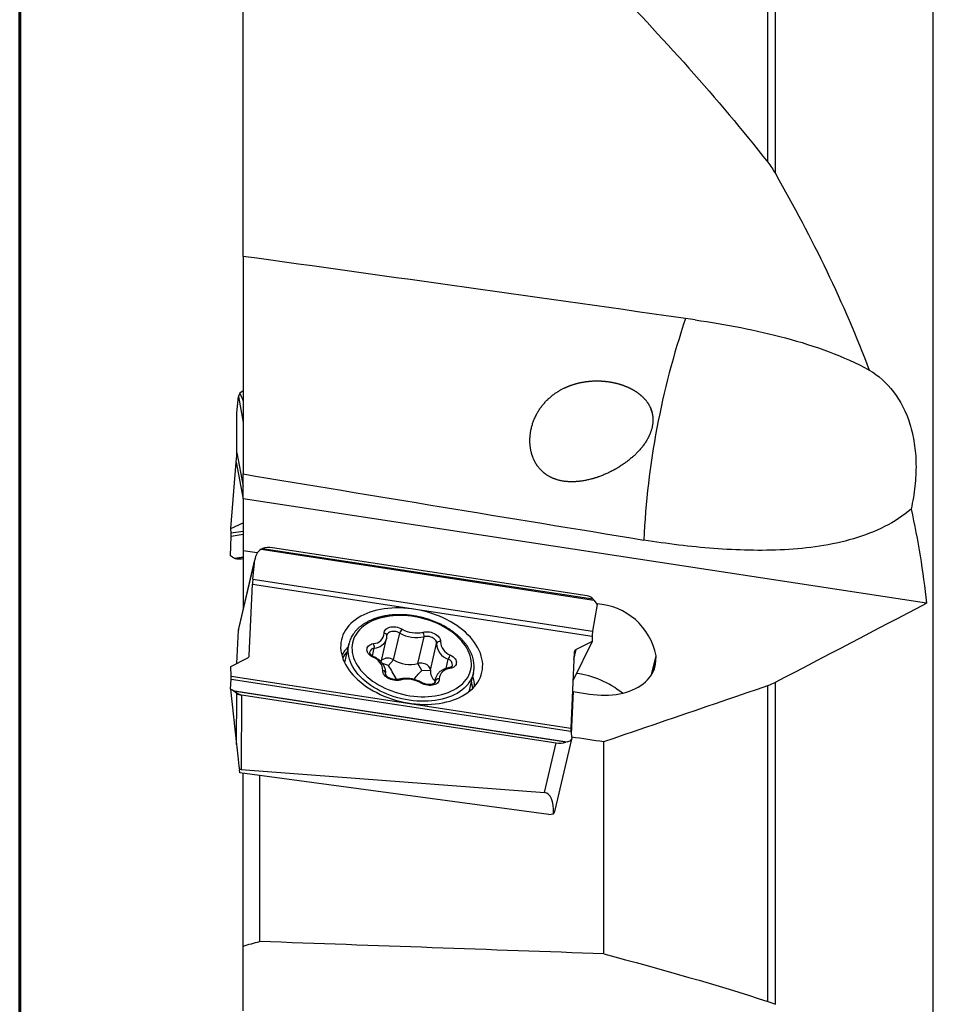
# Model space of a CAD drawing. Units: millimetres. Extents: x 15 to 204, y 6 to 291.
# Drawn here: x 15 to 43, y 148 to 178 of the extents above; entities that cross this region are included whole.
import ezdxf

# ---------------------------------------------------------------- set-up
doc = ezdxf.new("R2010")
doc.units = ezdxf.units.MM

msp = doc.modelspace()

# ---------------------------------------------------------------- linework, layer by layer
at = {"color": 7, "linetype": 'Continuous', "lineweight": 60}
msp.add_line((14.7199, 291.4435), (14.7199, 5.5565), dxfattribs=at)
at = {"color": 7, "linetype": 'Continuous', "lineweight": 30}
for p, q in [((37.5369, 173.2614), (37.5369, 188.1432)), ((37.7719, 172.9102), (37.7719, 188.1018)), ((21.5369, 170.388), (21.5369, 178.7951)), ((21.5369, 170.388), (21.5369, 163.7506)), ((21.3458, 165.6165), (21.3914, 166.1104)), ((21.5369, 166.2831), (21.4399, 166.2107)), ((21.3474, 164.3962), (21.3458, 165.6165)), ((21.1625, 162.0915), (21.3277, 164.1155)), ((21.5369, 162.9909), (21.5369, 163.7506)), ((42.3813, 159.8081), (21.5369, 162.9909)), ((21.5369, 162.9909), (21.5369, 161.4063)), ((21.1625, 162.0915), (21.5369, 162.265)), ((21.1518, 161.2504), (21.1696, 161.8589)), ((21.1699, 161.9519), (21.1625, 162.0915)), ((21.9679, 161.3405), (21.5369, 161.4063)), ((21.5369, 161.4063), (21.5369, 159.6278)), ((22.0832, 161.4564), (22.127, 161.4809)), ((22.0832, 161.4564), (32.237, 159.9059)), ((22.127, 161.4809), (32.207, 159.9417)), ((32.027, 160.0354), (22.4265, 161.5014)), ((21.2133, 161.2152), (21.1518, 161.2504)), ((21.5369, 161.206), (21.3046, 161.1692)), ((21.3046, 161.1692), (21.345, 161.1625)), ((21.3914, 158.989), (21.8924, 161.1334)), ((21.9019, 161.1901), (21.3963, 159.026)), ((21.4825, 161.1662), (21.5369, 161.1748)), ((21.8306, 160.5396), (21.8924, 161.1334)), ((21.722, 158.2128), (21.8188, 160.3904)), ((21.8188, 160.3904), (32.1832, 158.8078)), ((21.8306, 160.5396), (32.1962, 158.9568)), ((32.1676, 159.9748), (32.207, 159.9417)), ((32.3355, 159.774), (32.1962, 158.9568)), ((32.237, 159.9059), (32.3355, 159.774)), ((21.3463, 157.974), (21.3914, 158.989)), ((26.1242, 158.0808), (26.3152, 158.8983)), ((24.7603, 158.5648), (24.628, 157.9983)), ((25.7472, 158.0159), (25.9138, 158.7288)), ((26.8636, 157.9707), (27.0546, 158.7883)), ((27.247, 157.7641), (27.438, 158.5817)), ((32.1872, 158.6439), (31.5992, 157.4614)), ((32.1872, 158.6439), (31.6991, 158.4023)), ((32.1832, 158.8078), (32.1872, 158.6439)), ((31.6374, 158.3189), (31.5343, 156.0006)), ((21.1625, 157.8831), (21.6602, 158.1294)), ((25.9705, 157.9095), (26.1242, 158.0808)), ((26.9834, 157.7588), (26.8636, 157.9707)), ((34.1232, 158.0405), (34.1304, 158.2034)), ((21.1699, 157.5832), (21.1625, 157.8831)), ((26.9834, 157.7588), (27.247, 157.7641)), ((28.4257, 157.111), (28.558, 157.6775)), ((28.5593, 157.6828), (28.558, 157.6775)), ((21.1518, 157.1917), (21.1696, 157.4883)), ((21.1696, 157.4883), (31.5352, 155.9055)), ((21.1699, 157.5832), (31.5343, 156.0006)), ((27.4046, 157.5135), (27.3715, 157.3719)), ((37.7719, 147.5764), (37.7719, 157.3989)), ((21.2133, 157.1601), (21.1518, 157.1917)), ((21.1518, 157.1917), (21.3348, 155.5029)), ((21.3403, 157.0535), (21.2133, 157.1601)), ((21.2692, 157.132), (31.4211, 155.5819)), ((21.2732, 157.13), (21.3435, 157.071)), ((21.3046, 157.1117), (21.345, 157.0777)), ((31.381, 155.5731), (21.3046, 157.1117)), ((21.3348, 155.5029), (21.3403, 157.0535)), ((21.3435, 157.071), (21.345, 157.0777)), ((31.6042, 157.1124), (31.5463, 155.8102)), ((31.5789, 157.0039), (31.6042, 157.1124)), ((31.6042, 157.1124), (32.0964, 157.0372)), ((37.5369, 147.6648), (37.5369, 157.2987)), ((21.481, 157.0116), (21.473, 154.7397)), ((21.481, 157.0116), (21.4825, 157.0183)), ((21.4825, 157.0183), (31.0815, 155.5526)), ((31.5352, 155.9055), (31.5608, 155.6862)), ((30.7262, 154.0319), (31.0815, 155.5526)), ((31.0541, 153.5016), (31.5597, 155.6657)), ((31.4211, 155.5819), (31.381, 155.5731)), ((32.5369, 149.1148), (32.5369, 155.5911)), ((21.4342, 154.6362), (21.421, 154.7287)), ((21.473, 154.7397), (30.7262, 154.0319)), ((30.8604, 153.3637), (21.4342, 154.6362)), ((21.5369, 149.3545), (21.5369, 154.6224)), ((22.0369, 154.5549), (22.0369, 149.4909)), ((31.036, 153.4405), (31.0365, 153.4501)), ((30.8604, 153.3637), (31.0017, 153.3893)), ((31.0322, 153.441), (31.036, 153.4405)), ((21.5369, 147.3728), (21.5369, 149.3545))]:
    msp.add_line(p, q, dxfattribs=at)
at = {"color": 8, "linetype": 'Continuous', "lineweight": 30}
for p, q in [((42.5885, 143.1799), (42.5885, 183.6649)), ((21.3914, 166.1104), (21.5369, 165.3255)), ((21.3474, 164.3962), (21.5369, 163.3739)), ((21.3277, 164.1155), (21.5369, 162.9872)), ((21.1696, 161.8589), (21.5369, 161.9171)), ((21.1699, 161.9519), (21.5369, 162.0101)), ((21.2692, 161.1846), (21.5369, 161.227)), ((25.4815, 158.2028), (25.5364, 158.4378)), ((31.6274, 158.0954), (31.6991, 158.4023)), ((21.7149, 158.1826), (21.722, 158.2128)), ((25.9705, 157.9095), (25.7852, 157.9714)), ((27.7261, 157.8177), (27.7926, 158.1021)), ((33.997, 157.6322), (34.1304, 158.2034)), ((34.0526, 157.7383), (34.1232, 158.0405)), ((27.3861, 157.3877), (27.3972, 157.435))]:
    msp.add_line(p, q, dxfattribs=at)
at = {"color": 7, "linetype": 'Continuous', "lineweight": 30, "flags": 128}
for points in [[(24.5109, 158.5262), (24.5108, 158.4438), (24.5178, 158.3605), (24.5318, 158.2768), (24.5527, 158.1927), (24.5807, 158.1087), (24.6154, 158.025), (24.6569, 157.9418), (24.705, 157.8594), (24.7595, 157.7782), (24.8202, 157.6983), (24.887, 157.62), (24.9597, 157.5436), (25.0379, 157.4693), (25.1215, 157.3974), (25.2102, 157.3281), (25.3036, 157.2617), (25.4015, 157.1982), (25.5036, 157.1381), (25.6095, 157.0813), (25.7189, 157.0283), (25.8314, 156.979), (25.9467, 156.9337), (26.0643, 156.8925), (26.184, 156.8555), (26.3052, 156.8229), (26.4277, 156.7948), (26.5509, 156.7713), (26.6746, 156.7524), (26.7983, 156.7382), (26.9216, 156.7288), (27.0441, 156.7242), (27.1654, 156.7243), (27.2851, 156.7293), (27.4028, 156.739), (27.5182, 156.7535), (27.6308, 156.7727), (27.7403, 156.7965), (27.8463, 156.8249), (27.9485, 156.8578), (28.0465, 156.895), (28.1401, 156.9365), (28.2289, 156.9821), (28.3127, 157.0316), (28.3911, 157.0849), (28.4639, 157.1419), (28.5309, 157.2023), (28.5918, 157.2659), (28.6465, 157.3326), (28.6948, 157.4021), (28.7365, 157.4741), (28.7715, 157.5486), (28.7996, 157.6251), (28.8208, 157.7035), (28.835, 157.7835), (28.8422, 157.8648), (28.8423, 157.9472), (28.8353, 158.0304), (28.8213, 158.1142), (28.8004, 158.1982), (28.7724, 158.2823), (28.7377, 158.366), (28.6962, 158.4492), (28.6481, 158.5315), (28.5936, 158.6128), (28.5329, 158.6927), (28.4661, 158.771), (28.3934, 158.8474), (28.3152, 158.9216), (28.2316, 158.9935), (28.1429, 159.0628), (28.0495, 159.1293), (27.9516, 159.1927), (27.8495, 159.2529), (27.7436, 159.3096), (27.6342, 159.3627), (27.5217, 159.412), (27.4064, 159.4573), (27.2888, 159.4985), (27.1691, 159.5355), (27.0479, 159.568), (26.9254, 159.5961), (26.8021, 159.6197), (26.6785, 159.6386), (26.5548, 159.6527), (26.4315, 159.6622), (26.309, 159.6668), (26.1877, 159.6667), (26.068, 159.6617), (25.9503, 159.652), (25.8349, 159.6375), (25.7223, 159.6183), (25.6128, 159.5944), (25.5068, 159.566), (25.4046, 159.5332), (25.3066, 159.496), (25.213, 159.4545), (25.1242, 159.4089), (25.0404, 159.3594), (24.962, 159.306), (24.8892, 159.2491), (24.8222, 159.1887), (24.7612, 159.1251), (24.7066, 159.0584), (24.6583, 158.9889), (24.6166, 158.9168), (24.5816, 158.8424), (24.5535, 158.7659), (24.5323, 158.6875), (24.5181, 158.6075), (24.5109, 158.5262)], [(26.6246, 156.9892), (26.7379, 156.9743), (26.851, 156.9641), (26.9634, 156.9587), (27.0747, 156.9581), (27.1844, 156.9623), (27.2922, 156.9713), (27.3976, 156.9849), (27.5003, 157.0033), (27.5997, 157.0263), (27.6956, 157.0538), (27.7875, 157.0857), (27.8751, 157.1219), (27.9581, 157.1623), (28.0361, 157.2066), (28.1089, 157.2548), (28.1761, 157.3066), (28.2375, 157.3619), (28.2929, 157.4204), (28.3421, 157.4819), (28.3848, 157.5461), (28.4208, 157.6129), (28.4502, 157.6819), (28.4726, 157.7529), (28.4882, 157.8256), (28.4967, 157.8998), (28.4981, 157.9751), (28.4926, 158.0512), (28.48, 158.1279), (28.4604, 158.2049), (28.4339, 158.2818), (28.4006, 158.3584), (28.3607, 158.4344), (28.3142, 158.5094), (28.2614, 158.5832), (28.2025, 158.6555), (28.1376, 158.7261), (28.0672, 158.7946), (27.9913, 158.8608), (27.9103, 158.9244), (27.8246, 158.9851), (27.7344, 159.0429), (27.6402, 159.0973), (27.5422, 159.1483), (27.4408, 159.1955), (27.3365, 159.2389), (27.2297, 159.2783), (27.1207, 159.3135), (27.01, 159.3443), (26.898, 159.3707), (26.7851, 159.3926), (26.6719, 159.4098), (26.5586, 159.4223), (26.4458, 159.4301), (26.3339, 159.4331), (26.2233, 159.4314), (26.1145, 159.4248), (26.0078, 159.4135), (25.9038, 159.3974), (25.8027, 159.3768), (25.705, 159.3515), (25.6111, 159.3218), (25.5212, 159.2877), (25.4359, 159.2494), (25.3553, 159.207), (25.2799, 159.1607), (25.2099, 159.1107), (25.1455, 159.0571), (25.0871, 159.0002), (25.0348, 158.9402), (24.9889, 158.8773), (24.9495, 158.8118), (24.9167, 158.7438), (24.8908, 158.6738), (24.8718, 158.6019), (24.8598, 158.5284), (24.8548, 158.4537), (24.8569, 158.3779), (24.866, 158.3015), (24.8821, 158.2246), (24.9051, 158.1476), (24.935, 158.0708), (24.9716, 157.9945), (25.0148, 157.919), (25.0645, 157.8445), (25.1204, 157.7714), (25.1823, 157.6999), (25.25, 157.6304), (25.3232, 157.563), (25.4017, 157.4981), (25.4851, 157.4359), (25.573, 157.3766), (25.6653, 157.3205), (25.7615, 157.2677), (25.8612, 157.2186), (25.9641, 157.1733), (26.0697, 157.1318), (26.1777, 157.0946), (26.2876, 157.0615), (26.399, 157.0329), (26.5115, 157.0087), (26.6246, 156.9892)], [(25.8401, 158.8931), (25.8425, 158.9269), (25.8524, 158.9591), (25.8695, 158.989), (25.8934, 159.016), (25.9237, 159.0395), (25.9597, 159.059), (26.0006, 159.0741), (26.0456, 159.0845), (26.0936, 159.0899), (26.1438, 159.0903), (26.1949, 159.0856), (26.246, 159.0759), (26.2959, 159.0614), (26.3435, 159.0425), (26.3879, 159.0196)], [(27.0205, 158.9254), (27.0661, 158.935), (27.1145, 158.9396), (27.1649, 158.9392), (27.2161, 158.9336), (27.2671, 158.9232), (27.3167, 158.9079), (27.3638, 158.8883), (27.4076, 158.8648), (27.447, 158.8377), (27.4812, 158.8077), (27.5095, 158.7755), (27.5313, 158.7417), (27.5461, 158.7071), (27.5536, 158.6723), (27.5536, 158.6381)], [(25.4961, 158.1632), (25.453, 158.1874), (25.4144, 158.2149), (25.3811, 158.2453), (25.3538, 158.2778), (25.3332, 158.3118), (25.3196, 158.3465), (25.3133, 158.3813), (25.3145, 158.4152), (25.3232, 158.4477), (25.3391, 158.4781), (25.3619, 158.5056), (25.3912, 158.5297), (25.4263, 158.5499), (25.4665, 158.5657), (25.5109, 158.5769)], [(27.438, 158.5817), (27.4375, 158.6101), (27.4299, 158.6389), (27.4153, 158.6675), (27.3943, 158.6949), (27.3674, 158.7204), (27.3353, 158.7433), (27.299, 158.7628), (27.2595, 158.7785), (27.2179, 158.79), (27.1754, 158.7968), (27.1332, 158.7988), (27.0926, 158.7959), (27.0546, 158.7883)], [(27.247, 157.7641), (27.2465, 157.7925), (27.2389, 157.8214), (27.2243, 157.8499), (27.2033, 157.8773), (27.1764, 157.9028), (27.1443, 157.9257), (27.108, 157.9453), (27.0685, 157.961), (27.0269, 157.9724), (26.9844, 157.9792), (26.9422, 157.9812), (26.9016, 157.9784), (26.8636, 157.9707)], [(27.8569, 158.2278), (27.9001, 158.2036), (27.9387, 158.1761), (27.972, 158.1457), (27.9993, 158.1131), (28.0199, 158.0792), (28.0335, 158.0444), (28.0398, 158.0097), (28.0386, 157.9757), (28.0299, 157.9433), (28.014, 157.9129), (27.9912, 157.8854), (27.9619, 157.8613), (27.9268, 157.8411), (27.8866, 157.8252), (27.8422, 157.8141)], [(32.0964, 157.0372), (32.2154, 157.0215), (32.3342, 157.0105), (32.4523, 157.0044), (32.5693, 157.0032), (32.6848, 157.0068), (32.7983, 157.0154), (32.9095, 157.0287), (33.018, 157.0469), (33.1233, 157.0698), (33.2251, 157.0973), (33.3229, 157.1293), (33.4165, 157.1658), (33.5055, 157.2066), (33.5896, 157.2515), (33.6684, 157.3003), (33.7417, 157.353), (33.8092, 157.4093), (33.8707, 157.469), (33.9259, 157.5318), (33.9747, 157.5976), (34.0168, 157.6662), (34.0521, 157.7372), (34.0805, 157.8104), (34.1018, 157.8855), (34.1161, 157.9623), (34.1232, 158.0405)], [(26.3326, 157.4656), (26.287, 157.456), (26.2386, 157.4514), (26.1882, 157.4518), (26.137, 157.4573), (26.086, 157.4678), (26.0364, 157.483), (25.9893, 157.5026), (25.9455, 157.5262), (25.9061, 157.5533), (25.8719, 157.5832), (25.8436, 157.6155), (25.8218, 157.6493), (25.807, 157.6839), (25.7995, 157.7187), (25.7995, 157.7528)], [(27.513, 157.4979), (27.5105, 157.4641), (27.5007, 157.4319), (27.4836, 157.402), (27.4597, 157.375), (27.4294, 157.3515), (27.3934, 157.332), (27.3525, 157.3169), (27.3075, 157.3065), (27.2595, 157.301), (27.2093, 157.3007), (27.1582, 157.3054), (27.1071, 157.3151), (27.0572, 157.3295), (27.0096, 157.3485), (26.9652, 157.3714)]]:
    msp.add_lwpolyline(points, dxfattribs=at)
at = {"color": 8, "linetype": 'Continuous', "lineweight": 30, "flags": 128}
for points in [[(26.3152, 158.8983), (26.2781, 158.9171), (26.2381, 158.932), (26.1962, 158.9425), (26.1537, 158.9483), (26.1118, 158.9493), (26.0716, 158.9455), (26.0343, 158.9368), (26.0009, 158.9237), (25.9724, 158.9065), (25.9497, 158.8856), (25.9333, 158.8616), (25.9239, 158.8364)], [(26.6044, 156.8497), (26.4886, 156.8696), (26.3734, 156.8941), (26.2593, 156.9231), (26.1466, 156.9565), (26.0358, 156.9941), (25.9273, 157.0358), (25.8214, 157.0815), (25.7186, 157.131), (25.6192, 157.1841), (25.5236, 157.2406), (25.4322, 157.3003), (25.3452, 157.363), (25.2631, 157.4285), (25.186, 157.4965), (25.1143, 157.5668), (25.0483, 157.6391), (24.9881, 157.7132), (24.934, 157.7888), (24.8862, 157.8656), (24.8449, 157.9433), (24.8102, 158.0216), (24.7823, 158.1003), (24.7612, 158.1791), (24.747, 158.2577), (24.7398, 158.3358), (24.7396, 158.4131), (24.7464, 158.4894), (24.7602, 158.5642), (24.7603, 158.5645)], [(25.5232, 158.1784), (25.5194, 158.1792), (25.5128, 158.1772), (25.505, 158.1718), (25.4961, 158.1632)], [(28.558, 157.6775), (28.5582, 157.6781), (28.5375, 157.6048), (28.5099, 157.5334), (28.4756, 157.4642), (28.4346, 157.3973), (28.3872, 157.3331), (28.3334, 157.2718), (28.2736, 157.2135), (28.2079, 157.1586), (28.1365, 157.1072), (28.0597, 157.0595), (27.9778, 157.0156), (27.8911, 156.9758), (27.7999, 156.9402), (27.7045, 156.9089), (27.6054, 156.882), (27.5028, 156.8596), (27.397, 156.8419), (27.2887, 156.8288), (27.178, 156.8204), (27.0654, 156.8167), (26.9513, 156.8179), (26.8362, 156.8237), (26.7204, 156.8344), (26.6044, 156.8497)], [(27.8422, 157.8141), (27.8335, 157.8253), (27.8245, 157.8332), (27.8155, 157.8375), (27.8068, 157.8381), (27.8063, 157.838)], [(26.9652, 157.3714), (26.9757, 157.3791), (26.9851, 157.3837), (26.993, 157.385), (26.9984, 157.3834)], [(27.3944, 157.406), (27.3947, 157.407), (27.3972, 157.435)], [(27.3972, 157.435), (27.399, 157.482), (27.4049, 157.5147)]]:
    msp.add_lwpolyline(points, dxfattribs=at)
at = {"color": 8, "linetype": 'Continuous', "lineweight": 30}
for centre, radius, start, end in [((58.5501, 160.5582), 24.8221, 161.35699, 177.2795), ((25.838, 158.8071), 0.0861, 10.40747, 88.61215), ((25.503, 158.8715), 0.435, 274.4015, 340.68642), ((25.4458, 157.7543), 1.0129, 134.09827, 152.71915), ((25.4368, 157.6662), 0.9854, 138.00571, 151.50527), ((25.5494, 158.2767), 0.1617, 94.61406, 160.77155), ((27.7371, 157.9256), 0.185, 355.91545, 72.54699), ((25.7942, 157.6655), 0.0875, 1.7839, 86.49799), ((26.2944, 157.4443), 0.0437, 29.0549, 97.17676), ((27.5513, 157.1713), 0.9876, 2.20892, 15.67817), ((27.5755, 157.253), 1.0218, 1.06193, 19.51887)]:
    msp.add_arc(centre, radius, start, end, dxfattribs=at)
at = {"color": 7, "linetype": 'Continuous', "lineweight": 30}
for centre, radius, start, end in [((22.3194, 160.8679), 0.6424, 80.40975, 107.42865), ((21.4017, 161.6146), 0.4557, 262.85111, 280.21522), ((24.4062, 160.2616), 2.5905, 173.84016, 177.14999), ((32.2089, 157.8375), 1.956, 10.7818, 86.6426), ((25.4952, 158.9228), 0.3462, 272.59998, 355.08349), ((26.5632, 158.832), 0.2567, 133.07642, 165.03478), ((26.8218, 159.7635), 1.0026, 239.64923, 283.42391), ((26.8207, 159.7552), 0.8535, 239.53067, 283.54248), ((26.8802, 158.8178), 0.1769, 350.40297, 37.49034), ((25.34, 158.4736), 0.1997, 349.66515, 31.13874), ((27.527, 158.5461), 0.0958, 73.87913, 158.20195), ((27.9617, 158.598), 0.524, 181.78995, 251.16643), ((28.0102, 158.6585), 0.4571, 182.54639, 250.41015), ((31.7372, 158.3095), 0.1003, 112.30865, 174.64019), ((21.6222, 158.2222), 0.1003, 292.30821, 354.63908), ((25.3429, 157.7325), 0.4571, 2.54668, 70.40953), ((25.9499, 157.8242), 0.3102, 55.81462, 127.83782), ((26.6308, 158.9459), 1.0026, 239.64924, 283.42418), ((28.1039, 158.022), 0.3215, 140.18634, 165.56438), ((27.6513, 157.7418), 0.405, 176.84899, 229.13904), ((27.8579, 157.4682), 0.3462, 92.59998, 175.08349), ((31.3228, 154.8641), 2.8314, 51.02071, 82.286), ((26.5324, 156.6358), 0.8535, 59.53066, 103.54249), ((27.4927, 157.3972), 0.1027, 78.58597, 158.43668), ((21.5052, 157.0329), 0.1662, 166.71884, 172.88218), ((21.4809, 157.2686), 0.257, 236.84085, 270.01953), ((21.5205, 157.2918), 0.283, 231.27128, 261.97311), ((21.5221, 157.2985), 0.283, 231.27228, 261.9708), ((32.1859, 155.9592), 0.653, 176.36336, 184.71116), ((31.1885, 156.186), 0.6425, 260.41055, 287.42854)]:
    msp.add_arc(centre, radius, start, end, dxfattribs=at)
for centre, major_axis, ratio, start_param, end_param in [((106.205, 154.1509), (167.1886, -25.5223), 0.0224963, 2.0120336, 2.1052579), ((21.8335, 166.4588), (0.4363, 0.3724), 0.1954139, 2.5024182, 2.9435192), ((21.7327, 167.0024), (-0.3316, 1.5925), 0.3066718, 2.026181, 2.2071299), ((21.28, 163.6666), (0.0668, 0.7357), 0.0118662, 5.3697746, 6.1551728), ((106.205, 154.1509), (167.1886, -25.5223), 0.0224963, 4.1847958, 4.2676337), ((21.1247, 161.4627), (0.0408, 0.5127), 0.0410406, 5.5988092, 5.9827817), ((22.3846, 161.0583), (0.424, -0.271), 0.9399544, 2.7669718, 3.5822399), ((21.5515, 161.2267), (0.5762, -0.2268), 0.2511284, 4.1871133, 4.3015648), ((21.3086, 161.3465), (0.1623, -0.1521), 0.7014898, 5.0897079, 5.1108768), ((21.3086, 161.3465), (0.1623, -0.1521), 0.7014898, 5.1108768, 5.2733455), ((32.0212, 159.905), (0.1978, -0.0454), 0.6368297, 0.8941728, 1.6869973), ((32.1015, 159.8331), (-0.1687, 0.1904), 0.5943621, 4.573302, 4.7569396), ((21.8335, 158.6993), (0.402, -0.3933), 0.4688665, 3.4184418, 3.538817), ((32.4021, 159.1593), (0.1692, 0.4792), 0.2900482, 2.1066986, 2.4906711), ((21.1247, 157.975), (-0.0398, 0.5119), 0.0445517, 3.4532634, 3.8372359), ((21.5515, 157.0876), (0.5783, -0.2422), 0.1211041, 4.1392394, 4.2536909), ((21.3086, 156.9341), (-0.1664, 0.2027), 0.4940438, 5.4371115, 5.4582804), ((21.3086, 156.9341), (-0.1664, 0.2027), 0.4940438, 5.2746428, 5.4371115), ((31.0686, 155.7614), (0.4916, -0.0934), 0.3394205, 5.5740847, 6.3893529), ((62.9346, 183.6649), (279.2778, -37.6602), 0.1136416, 4.6151285, 4.6186651), ((21.4769, 154.3443), (-0.1937, 1.6825), 0.0070285, 0.810418, 1.3394757), ((21.4768, 154.3056), (-0.0137, 0.4344), 0.4591507, 6.233466, 6.4972328), ((30.4167, 152.9709), (0.3654, 1.0494), 0.4399133, 5.2693795, 6.3990749), ((30.5175, 153.4024), (0.5305, 0.2122), 0.5353029, 5.6043867, 5.9251123), ((32.0306, 183.6649), (7.5838, 49.2452), 0.0909709, 4.0656656, 4.0661301), ((-1355.7161, 183.6649), (1698.0187, -48.4587), 0.0051784, 0.6137619, 0.6244202)]:
    msp.add_ellipse(centre, major_axis=major_axis, ratio=ratio, start_param=start_param, end_param=end_param, dxfattribs=at)
for points in [[(32.5369, 178.9022), (34.3206, 177.0804), (36.0056, 175.2093), (37.5369, 173.2614)], [(37.5369, 173.2614), (37.6259, 173.1482), (37.7031, 173.0308), (37.7719, 172.9102)], [(37.7719, 172.9102), (38.8939, 170.9446), (39.8659, 168.9514), (40.6346, 166.9208)], [(41.9105, 162.6812), (42.1198, 161.7331), (42.2785, 160.7758), (42.3813, 159.8081)], [(37.7719, 157.3989), (39.3086, 158.2017), (40.8451, 159.0048), (42.3813, 159.8081)], [(37.5369, 157.2987), (37.6205, 157.3273), (37.6988, 157.3607), (37.7719, 157.3989)], [(32.5369, 155.5911), (34.204, 156.1599), (35.8707, 156.7291), (37.5369, 157.2987)], [(21.5369, 149.3545), (21.7024, 149.4001), (21.8691, 149.4456), (22.0369, 149.4909)], [(32.5369, 149.1148), (34.3206, 148.6425), (36.0056, 148.1608), (37.5369, 147.6648)], [(37.5369, 147.6648), (37.6259, 147.636), (37.7031, 147.6065), (37.7719, 147.5764)]]:
    msp.add_open_spline(points, degree=3, dxfattribs=at)
for points, knots in [([(35.3248, 168.4513), (35.7913, 168.3852), (36.2543, 168.3071), (37.1733, 168.1252), (37.6292, 168.0213), (38.5312, 167.7786), (38.9785, 167.6391), (39.8349, 167.3173), (40.2466, 167.1346), (40.6346, 166.9208)], [0, 0, 0, 0, 0.25, 0.25, 0.5, 0.5, 0.75, 0.75, 1, 1, 1, 1]), ([(40.6346, 166.9208), (40.9167, 166.7561), (41.1662, 166.5344), (41.5908, 165.973), (41.7562, 165.6464), (41.9307, 165.088), (41.9766, 164.889), (42.0393, 164.4798), (42.0568, 164.2684), (42.0638, 163.8323), (42.0532, 163.6063), (42.0027, 163.1453), (41.9634, 162.9137), (41.9105, 162.6812)], [0, 0, 0, 0, 0.25, 0.25, 0.5, 0.5, 0.625, 0.625, 0.75, 0.75, 0.875, 0.875, 1, 1, 1, 1]), ([(33.9624, 165.7746), (34.026, 165.5715), (34.0394, 165.4666), (34.0301, 165.2495), (34.0073, 165.1415), (33.8954, 164.826), (33.7657, 164.6331), (33.46, 164.2956), (33.2847, 164.1503), (32.9055, 163.8973), (32.7066, 163.7929), (32.29, 163.626), (32.07, 163.5632), (31.6243, 163.5017), (31.3933, 163.5024), (31.0631, 163.5848), (30.9552, 163.6267), (30.7585, 163.7401), (30.6677, 163.8134), (30.516, 163.9822), (30.4529, 164.0801), (30.3578, 164.2871), (30.3247, 164.3981), (30.2664, 164.7343), (30.2807, 164.9656), (30.3927, 165.4016), (30.4898, 165.6052), (30.7528, 165.9661), (30.9153, 166.1188), (31.1953, 166.3025), (31.2933, 166.3553), (31.4982, 166.4453), (31.6062, 166.4827), (31.8253, 166.5405), (31.9364, 166.5611), (32.1619, 166.5867), (32.2771, 166.5917), (32.5046, 166.586), (32.6169, 166.5755), (32.8386, 166.5394), (32.9491, 166.5134), (33.1614, 166.446), (33.2628, 166.405), (33.4553, 166.3066), (33.5473, 166.2486), (33.7147, 166.1142), (33.7887, 166.0391), (33.9134, 165.8685), (33.9624, 165.7746), (34.026, 165.5715)], [-0.03125, -0.03125, 0, 0, 0.03125, 0.03125, 0.0625, 0.0625, 0.125, 0.125, 0.1875, 0.1875, 0.25, 0.25, 0.3125, 0.3125, 0.375, 0.375, 0.40625, 0.40625, 0.4375, 0.4375, 0.46875, 0.46875, 0.5, 0.5, 0.5625, 0.5625, 0.625, 0.625, 0.6875, 0.6875, 0.71875, 0.71875, 0.75, 0.75, 0.78125, 0.78125, 0.8125, 0.8125, 0.84375, 0.84375, 0.875, 0.875, 0.90625, 0.90625, 0.9375, 0.9375, 0.96875, 0.96875, 1, 1, 1.03125, 1.03125]), ([(41.9105, 162.6812), (41.6776, 162.4753), (41.4007, 162.2948), (40.8066, 161.9953), (40.4857, 161.8731), (39.4754, 161.5776), (38.7709, 161.4806), (37.3258, 161.4025), (36.6068, 161.4232), (35.177, 161.532), (34.4652, 161.6203), (33.756, 161.7363)], [0, 0, 0, 0, 0.125, 0.125, 0.25, 0.25, 0.5, 0.5, 0.75, 0.75, 1, 1, 1, 1]), ([(28.5588, 157.6833), (28.5602, 157.6889), (28.5679, 157.7185), (28.5756, 157.7736), (28.5817, 157.8483), (28.581, 157.9239), (28.5741, 158.0001), (28.561, 158.0767), (28.5416, 158.1535), (28.516, 158.2301), (28.4842, 158.3065), (28.4464, 158.3823), (28.4027, 158.4573), (28.3531, 158.5311), (28.2979, 158.6036), (28.2373, 158.6744), (28.1715, 158.7434), (28.1007, 158.8103), (28.0251, 158.8748), (27.9451, 158.9368), (27.8609, 158.9961), (27.7729, 159.0525), (27.6812, 159.1058), (27.5862, 159.1559), (27.4882, 159.2026), (27.3876, 159.2457), (27.2846, 159.2852), (27.1796, 159.3209), (27.0729, 159.3528), (26.9649, 159.3806), (26.8559, 159.4043), (26.7463, 159.4239), (26.6363, 159.4393), (26.5264, 159.4504), (26.417, 159.4571), (26.3082, 159.4596), (26.2006, 159.4576), (26.0945, 159.4513), (25.9901, 159.4407), (25.8878, 159.4257), (25.788, 159.4063), (25.6909, 159.3827), (25.597, 159.3549), (25.5065, 159.323), (25.4196, 159.2869), (25.3369, 159.2469), (25.2585, 159.2031), (25.1846, 159.1556), (25.1157, 159.1045), (25.052, 159.0501), (24.9937, 158.9925), (24.9409, 158.932), (24.894, 158.8688), (24.853, 158.8032), (24.818, 158.7354), (24.7895, 158.6656), (24.7704, 158.6085), (24.7631, 158.5742), (24.761, 158.5643)], [0, 0, 0, 0, 0.0041284, 0.0219351, 0.0397422, 0.0575722, 0.0754465, 0.0933828, 0.1113909, 0.1294773, 0.1476401, 0.1658745, 0.1841711, 0.2025192, 0.2209076, 0.2393254, 0.2577636, 0.2762135, 0.2946696, 0.3131259, 0.3315793, 0.3500277, 0.3684703, 0.3869065, 0.4053368, 0.4237616, 0.4421817, 0.460598, 0.4790119, 0.4974244, 0.515837, 0.5342507, 0.5526666, 0.5710862, 0.5895107, 0.6079413, 0.6263791, 0.6448251, 0.66328, 0.6817438, 0.7002165, 0.7186972, 0.7371846, 0.7556755, 0.7741645, 0.7926456, 0.8111105, 0.8295492, 0.8479514, 0.8663036, 0.8845943, 0.9028127, 0.9209514, 0.9390067, 0.9569823, 0.9748875, 0.9927376, 1, 1, 1, 1]), ([(25.9127, 158.7276), (25.9145, 158.7343), (25.9203, 158.7562), (25.9231, 158.7883), (25.9228, 158.8133), (25.9227, 158.8226)], [0, 0, 0, 0, 0.2194017, 0.7104962, 1, 1, 1, 1]), ([(25.9227, 158.8226), (25.9226, 158.8246), (25.9225, 158.8295), (25.9237, 158.8337), (25.9245, 158.8363)], [0, 0, 0, 0, 0.3999241, 1, 1, 1, 1]), ([(25.5232, 158.1785), (25.5175, 158.1814), (25.5007, 158.19), (25.4755, 158.206), (25.4495, 158.2263), (25.4287, 158.2472), (25.413, 158.2675), (25.4026, 158.2865), (25.3968, 158.3033), (25.3953, 158.3177), (25.3951, 158.3258), (25.3968, 158.3299), (25.3968, 158.3301)], [0, 0, 0, 0, 0.0587587, 0.1738321, 0.287913, 0.4009352, 0.5133297, 0.626005, 0.7407434, 0.8614689, 0.9962703, 1, 1, 1, 1]), ([(25.8816, 157.6675), (25.8824, 157.6772), (25.8846, 157.7026), (25.8827, 157.7442), (25.8748, 157.7919), (25.8606, 157.8394), (25.8404, 157.8863), (25.8142, 157.9325), (25.7821, 157.9773), (25.7445, 158.0204), (25.7017, 158.0613), (25.6542, 158.0997), (25.6024, 158.135), (25.5581, 158.1608), (25.531, 158.1745), (25.5232, 158.1785)], [0, 0, 0, 0, 0.0491413, 0.1282628, 0.2077853, 0.2882476, 0.369911, 0.4528416, 0.5369122, 0.6218742, 0.7074224, 0.7932853, 0.8792374, 0.9651455, 1, 1, 1, 1]), ([(26.2887, 157.4877), (26.2835, 157.4863), (26.2681, 157.4824), (26.2395, 157.478), (26.2028, 157.476), (26.164, 157.4777), (26.1243, 157.483), (26.0848, 157.4921), (26.0465, 157.5045), (26.0106, 157.52), (25.9779, 157.5379), (25.9494, 157.5577), (25.9256, 157.5784), (25.907, 157.5991), (25.8937, 157.619), (25.8854, 157.6371), (25.881, 157.6539), (25.8814, 157.6626), (25.8816, 157.6675)], [0, 0, 0, 0, 0.0319371, 0.0948452, 0.1582158, 0.2220396, 0.2862182, 0.3505931, 0.4149814, 0.479133, 0.54287, 0.6060506, 0.6686222, 0.7306749, 0.7926014, 0.8549729, 0.919234, 1, 1, 1, 1]), ([(26.22, 157.4775), (26.2133, 157.49), (26.1695, 157.571), (26.0868, 157.7165), (26.0093, 157.8452), (25.9705, 157.9095)], [0, 0, 0, 0, 0.08353084, 0.54181466, 1, 1, 1, 1]), ([(26.7428, 157.4857), (26.7765, 157.525), (26.8571, 157.619), (26.9369, 157.7074), (26.9834, 157.7588)], [0, 0, 0, 0, 0.4183762, 1, 1, 1, 1]), ([(27.8063, 157.838), (27.7954, 157.8358), (27.7642, 157.8295), (27.7149, 157.8155), (27.6597, 157.7946), (27.6084, 157.7691), (27.5614, 157.7394), (27.5195, 157.7057), (27.4832, 157.6685), (27.4528, 157.6282), (27.4289, 157.5854), (27.413, 157.5474), (27.4076, 157.5233), (27.4057, 157.5148)], [0, 0, 0, 0, 0.0547583, 0.1564045, 0.2582722, 0.3600154, 0.4612964, 0.5616905, 0.6607641, 0.7582145, 0.8539647, 0.9482263, 1, 1, 1, 1]), ([(27.9215, 157.9123), (27.92, 157.9075), (27.9174, 157.8991), (27.9077, 157.8859), (27.894, 157.8732), (27.8748, 157.8606), (27.8498, 157.8494), (27.8261, 157.8421), (27.8108, 157.8389), (27.8063, 157.838)], [0, 0, 0, 0, 0.20528495, 0.35764036, 0.49921819, 0.6498222, 0.79504676, 0.93899408, 1, 1, 1, 1]), ([(26.9984, 157.3834), (26.9884, 157.3891), (26.9598, 157.4053), (26.9103, 157.4294), (26.8493, 157.4543), (26.7863, 157.4752), (26.7217, 157.4919), (26.6563, 157.5044), (26.5904, 157.5125), (26.5248, 157.5161), (26.4599, 157.5152), (26.3963, 157.5096), (26.339, 157.5004), (26.3041, 157.4915), (26.2887, 157.4877)], [0, 0, 0, 0, 0.0476304, 0.1359128, 0.2240888, 0.3121948, 0.4002715, 0.4883665, 0.5765242, 0.6647916, 0.7532195, 0.8418493, 0.9307078, 1, 1, 1, 1]), ([(27.3939, 157.4061), (27.3935, 157.4039), (27.3924, 157.3977), (27.3869, 157.3879), (27.3766, 157.3754), (27.3613, 157.3628), (27.3405, 157.3507), (27.3142, 157.3401), (27.2836, 157.332), (27.2493, 157.3269), (27.2123, 157.3253), (27.1734, 157.3273), (27.1337, 157.333), (27.0942, 157.3423), (27.0562, 157.3551), (27.024, 157.3691), (27.0058, 157.3793), (26.9984, 157.3834)], [0, 0, 0, 0, 0.0429389, 0.1221738, 0.1923761, 0.2585299, 0.3288342, 0.3974189, 0.4657363, 0.5342397, 0.6032172, 0.6726816, 0.742519, 0.8125532, 0.8825816, 0.9523332, 1, 1, 1, 1])]:
    msp.add_open_spline(points, degree=3, knots=knots, dxfattribs=at)

doc.saveas('drawing.dxf')
